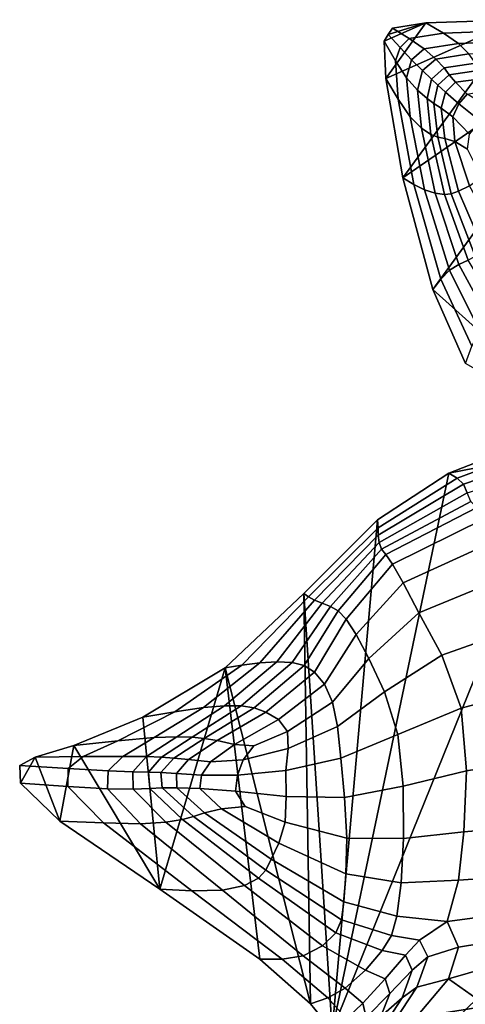
# Model space of a CAD drawing. Units: inches. Extents: x -175 to 175, y -162 to 162.
# Drawn here: x -174 to -157, y 88 to 125 of the extents above; entities that cross this region are included whole.
import ezdxf

# ---------------------------------------------------------------- set-up
doc = ezdxf.new("R2010")
doc.units = ezdxf.units.IN
doc.header["$MEASUREMENT"] = 0

msp = doc.modelspace()

# ---------------------------------------------------------------- linework, layer by layer
for points in [[(-159.752, 118.868, -10.996), (-160.379, 122.551, -10.996), (-155.484, 124.727, -10.996)], [(-160.379, 122.551, -10.996), (-158.896, 124.616, -10.996), (-155.484, 124.727, -10.996)], [(-159.752, 118.868, -10.996), (-155.484, 124.727, -10.996), (-151.482, 124.59, -10.996)], [(-155.27, 124.342, -7.333), (-155.484, 124.727, -10.996), (-158.896, 124.616, -10.996), (-158.247, 124.233, -7.424)], [(-158.896, 124.616, -10.996), (-160.443, 123.935, -10.996), (-160.294, 124.173, -10.996)], [(-160.379, 122.551, -10.996), (-160.443, 123.935, -10.996), (-158.896, 124.616, -10.996)], [(-160.294, 124.173, -10.996), (-160.139, 124.416, -10.996), (-158.896, 124.616, -10.996)], [(-159.517, 124.028, -7.469), (-160.139, 124.416, -10.996), (-160.294, 124.173, -10.996), (-159.854, 123.696, -7.492)], [(-158.247, 124.233, -7.424), (-158.896, 124.616, -10.996), (-160.139, 124.416, -10.996), (-159.517, 124.028, -7.469)], [(-159.752, 118.868, -10.996), (-151.482, 124.59, -10.996), (-158.639, 114.736, -10.996)], [(-152.464, 109.18, -10.996), (-158.639, 114.736, -10.996), (-151.482, 124.59, -10.996)], [(-155.078, 123.95, -4.189), (-155.27, 124.342, -7.333), (-158.247, 124.233, -7.424), (-157.69, 123.851, -4.328)], [(-160.294, 124.173, -10.996), (-160.443, 123.935, -10.996), (-160.029, 123.21, -7.515), (-159.854, 123.696, -7.492)], [(-158.961, 123.644, -4.404), (-159.517, 124.028, -7.469), (-159.854, 123.696, -7.492), (-159.428, 123.246, -4.447)], [(-157.69, 123.851, -4.328), (-158.247, 124.233, -7.424), (-159.517, 124.028, -7.469), (-158.961, 123.644, -4.404)], [(-154.929, 123.546, -2.086), (-155.078, 123.95, -4.189), (-157.69, 123.851, -4.328), (-157.304, 123.469, -2.186)], [(-160.443, 123.935, -10.996), (-160.379, 122.551, -10.996), (-159.921, 121.783, -7.514), (-160.029, 123.21, -7.515)], [(-159.854, 123.696, -7.492), (-160.029, 123.21, -7.515), (-159.616, 122.573, -4.488), (-159.428, 123.246, -4.447)], [(-158.529, 123.269, -2.262), (-158.961, 123.644, -4.404), (-159.428, 123.246, -4.447), (-159.028, 122.85, -2.321)], [(-157.304, 123.469, -2.186), (-157.69, 123.851, -4.328), (-158.961, 123.644, -4.404), (-158.529, 123.269, -2.262)], [(-160.029, 123.21, -7.515), (-159.921, 121.783, -7.514), (-159.483, 121.132, -4.483), (-159.616, 122.573, -4.488)], [(-159.616, 122.573, -4.488), (-159.208, 122.113, -2.374), (-159.028, 122.85, -2.321), (-159.428, 123.246, -4.447)], [(-158.221, 122.94, -0.826), (-158.529, 123.269, -2.262), (-159.028, 122.85, -2.321), (-158.69, 122.529, -0.9)], [(-157.067, 123.122, -0.762), (-157.304, 123.469, -2.186), (-158.529, 123.269, -2.262), (-158.221, 122.94, -0.826)], [(-159.208, 122.113, -2.374), (-158.856, 121.806, -0.96), (-158.69, 122.529, -0.9), (-159.028, 122.85, -2.321)], [(-158.033, 122.692, 0.121), (-158.221, 122.94, -0.826), (-158.69, 122.529, -0.9), (-158.453, 122.304, 0.031)], [(-156.959, 122.844, 0.181), (-157.067, 123.122, -0.762), (-158.221, 122.94, -0.826), (-158.033, 122.692, 0.121)], [(-156.838, 122.543, 0.688), (-156.959, 122.844, 0.181), (-158.033, 122.692, 0.121), (-157.806, 122.409, 0.616)], [(-159.921, 121.783, -7.514), (-160.379, 122.551, -10.996), (-159.752, 118.868, -10.996), (-159.339, 118.63, -7.468)], [(-159.483, 121.132, -4.483), (-159.066, 120.714, -2.356), (-159.208, 122.113, -2.374), (-159.616, 122.573, -4.488)], [(-158.856, 121.806, -0.96), (-158.604, 121.629, -0.038), (-158.453, 122.304, 0.031), (-158.69, 122.529, -0.9)], [(-157.806, 122.409, 0.616), (-158.033, 122.692, 0.121), (-158.453, 122.304, 0.031), (-158.169, 122.044, 0.501)], [(-156.838, 122.543, 0.688), (-157.806, 122.409, 0.616), (-157.368, 121.974, 0.696), (-156.565, 122.124, 0.802)], [(-158.604, 121.629, -0.038), (-158.33, 121.448, 0.432), (-158.169, 122.044, 0.501), (-158.453, 122.304, 0.031)], [(-157.806, 122.409, 0.616), (-158.169, 122.044, 0.501), (-157.684, 121.618, 0.538), (-157.368, 121.974, 0.696)], [(-159.483, 121.132, -4.483), (-159.921, 121.783, -7.514), (-159.339, 118.63, -7.468), (-158.946, 118.431, -4.388)], [(-159.066, 120.714, -2.356), (-158.71, 120.479, -0.928), (-158.856, 121.806, -0.96), (-159.208, 122.113, -2.374)], [(-158.71, 120.479, -0.928), (-158.456, 120.382, 0.003), (-158.604, 121.629, -0.038), (-158.856, 121.806, -0.96)], [(-158.169, 122.044, 0.501), (-158.33, 121.448, 0.432), (-157.898, 121.129, 0.489), (-157.684, 121.618, 0.538)], [(-157.368, 121.974, 0.696), (-157.684, 121.618, 0.538), (-156.879, 120.97, 0.238), (-156.564, 121.489, 0.512)], [(-158.456, 120.382, 0.003), (-158.2, 120.324, 0.491), (-158.33, 121.448, 0.432), (-158.604, 121.629, -0.038)], [(-158.33, 121.448, 0.432), (-158.2, 120.324, 0.491), (-157.828, 120.212, 0.588), (-157.898, 121.129, 0.489)], [(-157.684, 121.618, 0.538), (-157.898, 121.129, 0.489), (-157.29, 120.495, 0.386), (-156.879, 120.97, 0.238)], [(-159.066, 120.714, -2.356), (-159.483, 121.132, -4.483), (-158.946, 118.431, -4.388), (-158.555, 118.31, -2.205)], [(-157.898, 121.129, 0.489), (-157.828, 120.212, 0.588), (-157.359, 119.928, 0.556), (-157.29, 120.495, 0.386)], [(-158.71, 120.479, -0.928), (-159.066, 120.714, -2.356), (-158.555, 118.31, -2.205), (-158.212, 118.261, -0.725)], [(-158.456, 120.382, 0.003), (-158.71, 120.479, -0.928), (-158.212, 118.261, -0.725), (-157.962, 118.277, 0.243)], [(-158.2, 120.324, 0.491), (-158.456, 120.382, 0.003), (-157.962, 118.277, 0.243), (-157.693, 118.376, 0.758)], [(-158.2, 120.324, 0.491), (-157.693, 118.376, 0.758), (-157.29, 118.576, 0.878), (-157.828, 120.212, 0.588)], [(-157.828, 120.212, 0.588), (-157.29, 118.576, 0.878), (-156.846, 118.9, 0.713), (-157.359, 119.928, 0.556)], [(-159.339, 118.63, -7.468), (-159.752, 118.868, -10.996), (-158.639, 114.736, -10.996), (-158.343, 115.126, -7.385)], [(-158.946, 118.431, -4.388), (-159.339, 118.63, -7.468), (-158.343, 115.126, -7.385), (-158.03, 115.457, -4.228)], [(-157.693, 118.376, 0.758), (-156.766, 116.232, 1.072), (-156.268, 116.734, 1.194), (-157.29, 118.576, 0.878)], [(-158.555, 118.31, -2.205), (-158.946, 118.431, -4.388), (-158.03, 115.457, -4.228), (-157.684, 115.669, -1.98)], [(-158.212, 118.261, -0.725), (-158.555, 118.31, -2.205), (-157.684, 115.669, -1.98), (-157.339, 115.82, -0.452)], [(-157.962, 118.277, 0.243), (-158.212, 118.261, -0.725), (-157.339, 115.82, -0.452), (-157.076, 115.968, 0.544)], [(-157.693, 118.376, 0.758), (-157.962, 118.277, 0.243), (-157.076, 115.968, 0.544), (-156.766, 116.232, 1.072)], [(-157.684, 115.669, -1.98), (-158.03, 115.457, -4.228), (-156.906, 113.197, -4.026), (-156.534, 113.559, -1.738)], [(-157.339, 115.82, -0.452), (-157.684, 115.669, -1.98), (-156.534, 113.559, -1.738), (-156.131, 113.829, -0.207)], [(-158.03, 115.457, -4.228), (-158.343, 115.126, -7.385), (-157.192, 112.645, -7.271), (-156.906, 113.197, -4.026)], [(-158.343, 115.126, -7.385), (-158.639, 114.736, -10.996), (-157.433, 111.999, -10.996), (-157.192, 112.645, -7.271)], [(-152.464, 109.18, -10.996), (-157.433, 111.999, -10.996), (-158.639, 114.736, -10.996)], [(-158.046, 107.934, -10.996), (-153.688, 108.794, -10.996), (-162.362, 87.3, -10.996)], [(-153.688, 108.794, -10.996), (-139.061, 90.981, -11.031), (-162.362, 87.3, -10.996)], [(-155.002, 108.765, -7.236), (-155.86, 108.794, -10.996), (-158.046, 107.934, -10.996), (-157.738, 107.753, -7.416)], [(-158.046, 107.934, -10.996), (-155.86, 108.794, -10.996), (-153.688, 108.794, -10.996)], [(-154.244, 108.645, -4.005), (-155.002, 108.765, -7.236), (-157.738, 107.753, -7.416), (-157.501, 107.527, -4.33)], [(-153.672, 108.344, -1.847), (-154.244, 108.645, -4.005), (-157.501, 107.527, -4.33), (-157.371, 107.212, -2.232)], [(-158.046, 107.934, -10.996), (-162.362, 87.3, -10.996), (-160.691, 106.209, -10.996)], [(-157.738, 107.753, -7.416), (-158.046, 107.934, -10.996), (-160.691, 106.209, -10.996), (-160.669, 105.921, -7.585)], [(-157.501, 107.527, -4.33), (-157.738, 107.753, -7.416), (-160.669, 105.921, -7.585), (-160.664, 105.64, -4.635)], [(-157.371, 107.212, -2.232), (-157.501, 107.527, -4.33), (-160.664, 105.64, -4.635), (-160.627, 105.372, -2.604)], [(-157.232, 106.895, -0.837), (-157.371, 107.212, -2.232), (-160.627, 105.372, -2.604), (-160.544, 105.131, -1.231)], [(-157.014, 106.664, 0.137), (-157.232, 106.895, -0.837), (-160.544, 105.131, -1.231), (-160.387, 104.929, -0.254)], [(-156.723, 106.261, 0.685), (-157.014, 106.664, 0.137), (-160.387, 104.929, -0.254), (-160.132, 104.575, 0.334)], [(-160.669, 105.921, -7.585), (-160.691, 106.209, -10.996), (-163.419, 103.487, -10.996), (-163.242, 103.36, -7.644)], [(-162.362, 87.3, -10.996), (-163.419, 103.487, -10.996), (-160.691, 106.209, -10.996)], [(-156.723, 106.261, 0.685), (-160.132, 104.575, 0.334), (-159.745, 103.874, 0.537), (-156.36, 105.425, 0.81)], [(-160.664, 105.64, -4.635), (-160.669, 105.921, -7.585), (-163.242, 103.36, -7.644), (-163.019, 103.238, -4.744)], [(-160.627, 105.372, -2.604), (-160.664, 105.64, -4.635), (-163.019, 103.238, -4.744), (-162.74, 103.125, -2.75)], [(-160.544, 105.131, -1.231), (-160.627, 105.372, -2.604), (-162.74, 103.125, -2.75), (-162.434, 103.001, -1.404)], [(-156.36, 105.425, 0.81), (-159.745, 103.874, 0.537), (-159.155, 102.77, 0.503), (-155.895, 104.108, 0.671)], [(-160.387, 104.929, -0.254), (-160.544, 105.131, -1.231), (-162.434, 103.001, -1.404), (-162.148, 102.846, -0.453)], [(-160.132, 104.575, 0.334), (-160.387, 104.929, -0.254), (-162.148, 102.846, -0.453), (-161.846, 102.539, 0.126)], [(-160.132, 104.575, 0.334), (-161.846, 102.539, 0.126), (-161.478, 101.962, 0.354), (-159.745, 103.874, 0.537)], [(-155.305, 102.262, 0.433), (-155.895, 104.108, 0.671), (-159.155, 102.77, 0.503), (-158.31, 101.205, 0.378)], [(-159.745, 103.874, 0.537), (-161.478, 101.962, 0.354), (-161.014, 101.076, 0.37), (-159.155, 102.77, 0.503)], [(-163.242, 103.36, -7.644), (-163.419, 103.487, -10.996), (-166.327, 100.733, -10.996), (-165.71, 100.834, -7.65)], [(-163.419, 103.487, -10.996), (-163.164, 88.293, -10.996), (-166.327, 100.733, -10.996)], [(-163.019, 103.238, -4.744), (-163.242, 103.36, -7.644), (-165.71, 100.834, -7.65), (-165.041, 100.914, -4.75)], [(-162.74, 103.125, -2.75), (-163.019, 103.238, -4.744), (-165.041, 100.914, -4.75), (-164.421, 100.951, -2.742)], [(-162.362, 87.3, -10.996), (-163.164, 88.293, -10.996), (-163.419, 103.487, -10.996)], [(-162.434, 103.001, -1.404), (-162.74, 103.125, -2.75), (-164.421, 100.951, -2.742), (-163.848, 100.925, -1.391)], [(-162.148, 102.846, -0.453), (-162.434, 103.001, -1.404), (-163.848, 100.925, -1.391), (-163.402, 100.819, -0.459)], [(-161.846, 102.539, 0.126), (-162.148, 102.846, -0.453), (-163.402, 100.819, -0.459), (-163.024, 100.573, 0.099)], [(-161.846, 102.539, 0.126), (-163.024, 100.573, 0.099), (-162.656, 100.129, 0.327), (-161.478, 101.962, 0.354)], [(-158.31, 101.205, 0.378), (-159.155, 102.77, 0.503), (-161.014, 101.076, 0.37), (-160.432, 99.843, 0.311)], [(-154.83, 99.98, 0.255), (-155.305, 102.262, 0.433), (-158.31, 101.205, 0.378), (-157.598, 99.234, 0.293)], [(-161.478, 101.962, 0.354), (-162.656, 100.129, 0.327), (-162.35, 99.465, 0.364), (-161.014, 101.076, 0.37)], [(-160.432, 99.843, 0.311), (-161.014, 101.076, 0.37), (-162.35, 99.465, 0.364), (-162.17, 98.56, 0.349)], [(-157.598, 99.234, 0.293), (-158.31, 101.205, 0.378), (-160.432, 99.843, 0.311), (-159.94, 98.265, 0.283)], [(-165.71, 100.834, -7.65), (-166.327, 100.733, -10.996), (-169.377, 98.91, -10.996), (-168.195, 99.107, -7.66)], [(-166.327, 100.733, -10.996), (-168.75, 92.543, -10.996), (-169.377, 98.91, -10.996)], [(-166.327, 100.733, -10.996), (-165.05, 89.944, -10.996), (-168.75, 92.543, -10.996)], [(-165.041, 100.914, -4.75), (-165.71, 100.834, -7.65), (-168.195, 99.107, -7.66), (-167.135, 99.26, -4.741)], [(-164.421, 100.951, -2.742), (-165.041, 100.914, -4.75), (-167.135, 99.26, -4.741), (-166.357, 99.327, -2.655)], [(-163.848, 100.925, -1.391), (-164.421, 100.951, -2.742), (-166.357, 99.327, -2.655), (-165.733, 99.32, -1.224)], [(-163.164, 88.293, -10.996), (-165.05, 89.944, -10.996), (-166.327, 100.733, -10.996)], [(-163.402, 100.819, -0.459), (-163.848, 100.925, -1.391), (-165.733, 99.32, -1.224), (-165.256, 99.253, -0.27)], [(-163.024, 100.573, 0.099), (-163.402, 100.819, -0.459), (-165.256, 99.253, -0.27), (-164.827, 99.095, 0.284)], [(-162.656, 100.129, 0.327), (-163.024, 100.573, 0.099), (-164.827, 99.095, 0.284), (-164.359, 98.815, 0.513)], [(-162.35, 99.465, 0.364), (-162.656, 100.129, 0.327), (-164.359, 98.815, 0.513), (-164.024, 98.376, 0.566)], [(-157.598, 99.234, 0.293), (-157.39, 96.915, 0.378), (-154.706, 97.353, 0.304), (-154.83, 99.98, 0.255)], [(-159.94, 98.265, 0.283), (-160.432, 99.843, 0.311), (-162.17, 98.56, 0.349), (-162.046, 97.391, 0.359)], [(-167.135, 99.26, -4.741), (-168.195, 99.107, -7.66), (-170.305, 98.027, -7.649), (-168.957, 98.149, -4.691)], [(-166.357, 99.327, -2.655), (-167.135, 99.26, -4.741), (-168.957, 98.149, -4.691), (-168.112, 98.182, -2.507)], [(-165.733, 99.32, -1.224), (-166.357, 99.327, -2.655), (-168.112, 98.182, -2.507), (-167.549, 98.161, -0.983)], [(-165.256, 99.253, -0.27), (-165.733, 99.32, -1.224), (-167.549, 98.161, -0.983), (-167.1, 98.121, -0.001)], [(-164.827, 99.095, 0.284), (-165.256, 99.253, -0.27), (-167.1, 98.121, -0.001), (-166.62, 98.04, 0.546)], [(-162.17, 98.56, 0.349), (-162.35, 99.465, 0.364), (-164.024, 98.376, 0.566), (-164, 97.741, 0.59)], [(-159.94, 98.265, 0.283), (-159.738, 96.346, 0.39), (-157.39, 96.915, 0.378), (-157.598, 99.234, 0.293)], [(-168.195, 99.107, -7.66), (-169.377, 98.91, -10.996), (-171.93, 97.862, -10.996), (-170.305, 98.027, -7.649)], [(-169.377, 98.91, -10.996), (-168.75, 92.543, -10.996), (-171.93, 97.862, -10.996)], [(-164.359, 98.815, 0.513), (-164.827, 99.095, 0.284), (-166.62, 98.04, 0.546), (-165.982, 97.899, 0.763)], [(-164.024, 98.376, 0.566), (-164.359, 98.815, 0.513), (-165.982, 97.899, 0.763), (-165.267, 97.843, 0.741)], [(-162.046, 97.391, 0.359), (-162.17, 98.56, 0.349), (-164, 97.741, 0.59), (-164.079, 96.932, 0.628)], [(-168.957, 98.149, -4.691), (-170.305, 98.027, -7.649), (-171.584, 97.446, -7.592), (-170.12, 97.455, -4.572)], [(-168.112, 98.182, -2.507), (-168.957, 98.149, -4.691), (-170.12, 97.455, -4.572), (-169.233, 97.444, -2.319)], [(-167.549, 98.161, -0.983), (-168.112, 98.182, -2.507), (-169.233, 97.444, -2.319), (-168.68, 97.422, -0.746)], [(-167.1, 98.121, -0.001), (-167.549, 98.161, -0.983), (-168.68, 97.422, -0.746), (-168.232, 97.393, 0.234)], [(-166.62, 98.04, 0.546), (-167.1, 98.121, -0.001), (-168.232, 97.393, 0.234), (-167.682, 97.344, 0.748)], [(-164, 97.741, 0.59), (-164.024, 98.376, 0.566), (-165.267, 97.843, 0.741), (-165.661, 97.327, 0.844)], [(-162.046, 97.391, 0.359), (-161.91, 95.935, 0.471), (-159.738, 96.346, 0.39), (-159.94, 98.265, 0.283)], [(-170.305, 98.027, -7.649), (-171.93, 97.862, -10.996), (-173.363, 97.427, -10.996), (-171.584, 97.446, -7.592)], [(-172.447, 95.058, -10.996), (-173.363, 97.427, -10.996), (-171.93, 97.862, -10.996)], [(-168.75, 92.543, -10.996), (-172.447, 95.058, -10.996), (-171.93, 97.862, -10.996)], [(-165.982, 97.899, 0.763), (-166.62, 98.04, 0.546), (-167.682, 97.344, 0.748), (-166.864, 97.258, 0.924)], [(-165.267, 97.843, 0.741), (-165.982, 97.899, 0.763), (-166.864, 97.258, 0.924), (-165.661, 97.327, 0.844)], [(-164.079, 96.932, 0.628), (-164, 97.741, 0.59), (-165.661, 97.327, 0.844), (-165.87, 96.763, 0.908)], [(-171.584, 97.446, -7.592), (-173.363, 97.427, -10.996), (-173.932, 97.122, -10.996), (-172.142, 97.004, -7.526)], [(-173.907, 96.458, -10.996), (-173.932, 97.122, -10.996), (-173.363, 97.427, -10.996)], [(-172.447, 95.058, -10.996), (-173.907, 96.458, -10.996), (-173.363, 97.427, -10.996)], [(-170.12, 97.455, -4.572), (-171.584, 97.446, -7.592), (-172.142, 97.004, -7.526), (-170.663, 96.913, -4.449)], [(-169.233, 97.444, -2.319), (-170.12, 97.455, -4.572), (-170.663, 96.913, -4.449), (-169.744, 96.877, -2.16)], [(-168.68, 97.422, -0.746), (-169.233, 97.444, -2.319), (-169.744, 96.877, -2.16), (-169.17, 96.867, -0.574)], [(-168.232, 97.393, 0.234), (-168.68, 97.422, -0.746), (-169.17, 96.867, -0.574), (-168.714, 96.853, 0.392)], [(-167.682, 97.344, 0.748), (-168.232, 97.393, 0.234), (-168.714, 96.853, 0.392), (-168.132, 96.822, 0.878)], [(-166.864, 97.258, 0.924), (-167.682, 97.344, 0.748), (-168.132, 96.822, 0.878), (-167.203, 96.759, 1.02)], [(-165.661, 97.327, 0.844), (-166.864, 97.258, 0.924), (-167.203, 96.759, 1.02), (-165.87, 96.763, 0.908)], [(-164.079, 96.932, 0.628), (-164.064, 95.969, 0.724), (-161.91, 95.935, 0.471), (-162.046, 97.391, 0.359)], [(-157.39, 96.915, 0.378), (-157.488, 94.658, 0.607), (-154.802, 94.879, 0.544), (-154.706, 97.353, 0.304)], [(-173.932, 97.122, -10.996), (-173.907, 96.458, -10.996), (-172.153, 96.341, -7.488), (-172.142, 97.004, -7.526)], [(-172.142, 97.004, -7.526), (-172.153, 96.341, -7.488), (-170.687, 96.258, -4.387), (-170.663, 96.913, -4.449)], [(-170.687, 96.258, -4.387), (-169.727, 96.243, -2.1), (-169.744, 96.877, -2.16), (-170.663, 96.913, -4.449)], [(-169.727, 96.243, -2.1), (-169.112, 96.264, -0.526), (-169.17, 96.867, -0.574), (-169.744, 96.877, -2.16)], [(-169.112, 96.264, -0.526), (-168.656, 96.285, 0.433), (-168.714, 96.853, 0.392), (-169.17, 96.867, -0.574)], [(-168.656, 96.285, 0.433), (-168.113, 96.291, 0.919), (-168.132, 96.822, 0.878), (-168.714, 96.853, 0.392)], [(-168.132, 96.822, 0.878), (-168.113, 96.291, 0.919), (-167.26, 96.266, 1.074), (-167.203, 96.759, 1.02)], [(-167.203, 96.759, 1.02), (-167.26, 96.266, 1.074), (-165.946, 96.172, 0.981), (-165.87, 96.763, 0.908)], [(-165.87, 96.763, 0.908), (-165.946, 96.172, 0.981), (-164.064, 95.969, 0.724), (-164.079, 96.932, 0.628)], [(-159.738, 96.346, 0.39), (-159.729, 94.408, 0.579), (-157.488, 94.658, 0.607), (-157.39, 96.915, 0.378)], [(-173.907, 96.458, -10.996), (-172.447, 95.058, -10.996), (-170.833, 94.989, -7.452), (-172.153, 96.341, -7.488)], [(-172.153, 96.341, -7.488), (-170.833, 94.989, -7.452), (-169.461, 94.961, -4.341), (-170.687, 96.258, -4.387)], [(-169.461, 94.961, -4.341), (-168.521, 95.017, -2.097), (-169.727, 96.243, -2.1), (-170.687, 96.258, -4.387)], [(-168.521, 95.017, -2.097), (-167.907, 95.12, -0.576), (-169.112, 96.264, -0.526), (-169.727, 96.243, -2.1)], [(-167.907, 95.12, -0.576), (-167.499, 95.233, 0.362), (-168.656, 96.285, 0.433), (-169.112, 96.264, -0.526)], [(-167.499, 95.233, 0.362), (-167.09, 95.363, 0.852), (-168.113, 96.291, 0.919), (-168.656, 96.285, 0.433)], [(-168.113, 96.291, 0.919), (-167.09, 95.363, 0.852), (-166.462, 95.516, 1.029), (-167.26, 96.266, 1.074)], [(-167.26, 96.266, 1.074), (-166.462, 95.516, 1.029), (-165.593, 95.593, 0.963), (-165.946, 96.172, 0.981)], [(-161.91, 95.935, 0.471), (-161.829, 94.427, 0.605), (-159.729, 94.408, 0.579), (-159.738, 96.346, 0.39)], [(-165.946, 96.172, 0.981), (-165.593, 95.593, 0.963), (-164.102, 95.017, 0.814), (-164.064, 95.969, 0.724)], [(-164.064, 95.969, 0.724), (-164.102, 95.017, 0.814), (-161.829, 94.427, 0.605), (-161.91, 95.935, 0.471)], [(-164.628, 93.647, 0.658), (-164.339, 94.241, 0.829), (-166.462, 95.516, 1.029), (-167.09, 95.363, 0.852)], [(-164.339, 94.241, 0.829), (-164.102, 95.017, 0.814), (-165.593, 95.593, 0.963), (-166.462, 95.516, 1.029)], [(-167.499, 95.233, 0.362), (-167.907, 95.12, -0.576), (-165.091, 92.942, -0.696), (-164.825, 93.241, 0.187)], [(-167.09, 95.363, 0.852), (-167.499, 95.233, 0.362), (-164.825, 93.241, 0.187), (-164.628, 93.647, 0.658)], [(-170.833, 94.989, -7.452), (-172.447, 95.058, -10.996), (-168.75, 92.543, -10.996), (-167.56, 92.48, -7.39)], [(-169.461, 94.961, -4.341), (-170.833, 94.989, -7.452), (-167.56, 92.48, -7.39), (-166.424, 92.496, -4.266)], [(-168.521, 95.017, -2.097), (-169.461, 94.961, -4.341), (-166.424, 92.496, -4.266), (-165.614, 92.672, -2.108)], [(-167.907, 95.12, -0.576), (-168.521, 95.017, -2.097), (-165.614, 92.672, -2.108), (-165.091, 92.942, -0.696)], [(-161.858, 93.105, 0.681), (-161.829, 94.427, 0.605), (-164.102, 95.017, 0.814), (-164.339, 94.241, 0.829)], [(-157.488, 94.658, 0.607), (-157.688, 92.875, 0.953), (-154.977, 93.055, 0.938), (-154.802, 94.879, 0.544)], [(-161.829, 94.427, 0.605), (-161.858, 93.105, 0.681), (-159.818, 92.771, 0.793), (-159.729, 94.408, 0.579)], [(-159.729, 94.408, 0.579), (-159.818, 92.771, 0.793), (-157.688, 92.875, 0.953), (-157.488, 94.658, 0.607)], [(-161.94, 92.066, 0.568), (-161.858, 93.105, 0.681), (-164.339, 94.241, 0.829), (-164.628, 93.647, 0.658)], [(-164.628, 93.647, 0.658), (-164.825, 93.241, 0.187), (-162.019, 91.404, 0.135), (-161.94, 92.066, 0.568)], [(-164.825, 93.241, 0.187), (-165.091, 92.942, -0.696), (-162.232, 90.926, -0.702), (-162.019, 91.404, 0.135)], [(-161.858, 93.105, 0.681), (-161.94, 92.066, 0.568), (-159.976, 91.541, 0.816), (-159.818, 92.771, 0.793)], [(-157.688, 92.875, 0.953), (-158.11, 91.346, 1.259), (-155.14, 91.741, 1.315), (-154.977, 93.055, 0.938)], [(-165.614, 92.672, -2.108), (-166.424, 92.496, -4.266), (-163.437, 90.067, -4.127), (-162.721, 90.438, -2.026)], [(-165.091, 92.942, -0.696), (-165.614, 92.672, -2.108), (-162.721, 90.438, -2.026), (-162.232, 90.926, -0.702)], [(-159.818, 92.771, 0.793), (-159.976, 91.541, 0.816), (-158.11, 91.346, 1.259), (-157.688, 92.875, 0.953)], [(-167.56, 92.48, -7.39), (-168.75, 92.543, -10.996), (-165.05, 89.944, -10.996), (-164.221, 89.944, -7.295)], [(-166.424, 92.496, -4.266), (-167.56, 92.48, -7.39), (-164.221, 89.944, -7.295), (-163.437, 90.067, -4.127)], [(-161.94, 92.066, 0.568), (-162.019, 91.404, 0.135), (-160.176, 90.82, 0.43), (-159.976, 91.541, 0.816)], [(-159.976, 91.541, 0.816), (-160.176, 90.82, 0.43), (-159.14, 90.646, 0.792), (-158.11, 91.346, 1.259)], [(-155.215, 90.795, 1.502), (-155.14, 91.741, 1.315), (-158.11, 91.346, 1.259), (-157.691, 90.387, 1.39)], [(-162.019, 91.404, 0.135), (-162.232, 90.926, -0.702), (-160.521, 90.269, -0.409), (-160.176, 90.82, 0.43)], [(-158.11, 91.346, 1.259), (-159.14, 90.646, 0.792), (-158.825, 90.036, 0.941), (-157.691, 90.387, 1.39)], [(-162.232, 90.926, -0.702), (-162.721, 90.438, -2.026), (-161.134, 89.543, -1.744), (-160.521, 90.269, -0.409)], [(-162.104, 86.676, -10.996), (-162.362, 87.3, -10.996), (-139.061, 90.981, -11.031)], [(-162.104, 86.676, -10.996), (-139.061, 90.981, -11.031), (-139.226, 89.651, -11.02)], [(-160.176, 90.82, 0.43), (-160.521, 90.269, -0.409), (-159.651, 90.096, -0.07), (-159.14, 90.646, 0.792)], [(-155.062, 90.084, 1.555), (-155.215, 90.795, 1.502), (-157.691, 90.387, 1.39), (-158.056, 89.221, 1.477)], [(-162.721, 90.438, -2.026), (-163.437, 90.067, -4.127), (-161.883, 88.879, -3.889), (-161.134, 89.543, -1.744)], [(-159.14, 90.646, 0.792), (-159.651, 90.096, -0.07), (-159.402, 89.535, 0.062), (-158.825, 90.036, 0.941)], [(-163.437, 90.067, -4.127), (-164.221, 89.944, -7.295), (-162.531, 88.512, -7.161), (-161.883, 88.879, -3.889)], [(-160.521, 90.269, -0.409), (-161.134, 89.543, -1.744), (-160.41, 89.215, -1.453), (-159.651, 90.096, -0.07)], [(-159.651, 90.096, -0.07), (-160.41, 89.215, -1.453), (-160.237, 88.68, -1.345), (-159.402, 89.535, 0.062)], [(-157.691, 90.387, 1.39), (-158.825, 90.036, 0.941), (-159.231, 88.908, 0.956), (-158.056, 89.221, 1.477)], [(-155.062, 90.084, 1.555), (-158.056, 89.221, 1.477), (-157.009, 88.475, 1.52), (-154.552, 89.472, 1.53)], [(-164.221, 89.944, -7.295), (-165.05, 89.944, -10.996), (-163.164, 88.293, -10.996), (-162.531, 88.512, -7.161)], [(-158.825, 90.036, 0.941), (-159.402, 89.535, 0.062), (-159.775, 88.514, 0.068), (-159.231, 88.908, 0.956)], [(-162.104, 86.676, -10.996), (-139.226, 89.651, -11.02), (-139.217, 88.432, -11.012)], [(-161.134, 89.543, -1.744), (-161.883, 88.879, -3.889), (-161.237, 88.322, -3.672), (-160.41, 89.215, -1.453)], [(-159.402, 89.535, 0.062), (-160.237, 88.68, -1.345), (-160.57, 87.83, -1.345), (-159.775, 88.514, 0.068)], [(-160.41, 89.215, -1.453), (-161.237, 88.322, -3.672), (-161.104, 87.784, -3.596), (-160.237, 88.68, -1.345)], [(-158.056, 89.221, 1.477), (-159.231, 88.908, 0.956), (-160.372, 87.18, 0.916), (-159.838, 87.111, 1.353)], [(-159.838, 87.111, 1.353), (-158.917, 86.641, 1.402), (-157.009, 88.475, 1.52), (-158.056, 89.221, 1.477)], [(-161.883, 88.879, -3.889), (-162.531, 88.512, -7.161), (-161.833, 87.734, -7.045), (-161.237, 88.322, -3.672)], [(-160.237, 88.68, -1.345), (-161.104, 87.784, -3.596), (-161.375, 87.103, -3.599), (-160.57, 87.83, -1.345)], [(-159.231, 88.908, 0.956), (-159.775, 88.514, 0.068), (-160.784, 86.959, 0.027), (-160.372, 87.18, 0.916)], [(-162.531, 88.512, -7.161), (-163.164, 88.293, -10.996), (-162.362, 87.3, -10.996), (-161.833, 87.734, -7.045)], [(-162.104, 86.676, -10.996), (-139.217, 88.432, -11.012), (-139.173, 87.164, -11.005)], [(-161.237, 88.322, -3.672), (-161.833, 87.734, -7.045), (-161.648, 87.162, -7.006), (-161.104, 87.784, -3.596)], [(-159.775, 88.514, 0.068), (-160.57, 87.83, -1.345), (-161.369, 86.559, -1.378), (-160.784, 86.959, 0.027)], [(-158.917, 86.641, 1.402), (-157.8, 85.859, 0.881), (-155.99, 87.786, 1.088), (-157.009, 88.475, 1.52)]]:
    msp.add_3dface(points)

doc.saveas('drawing.dxf')
